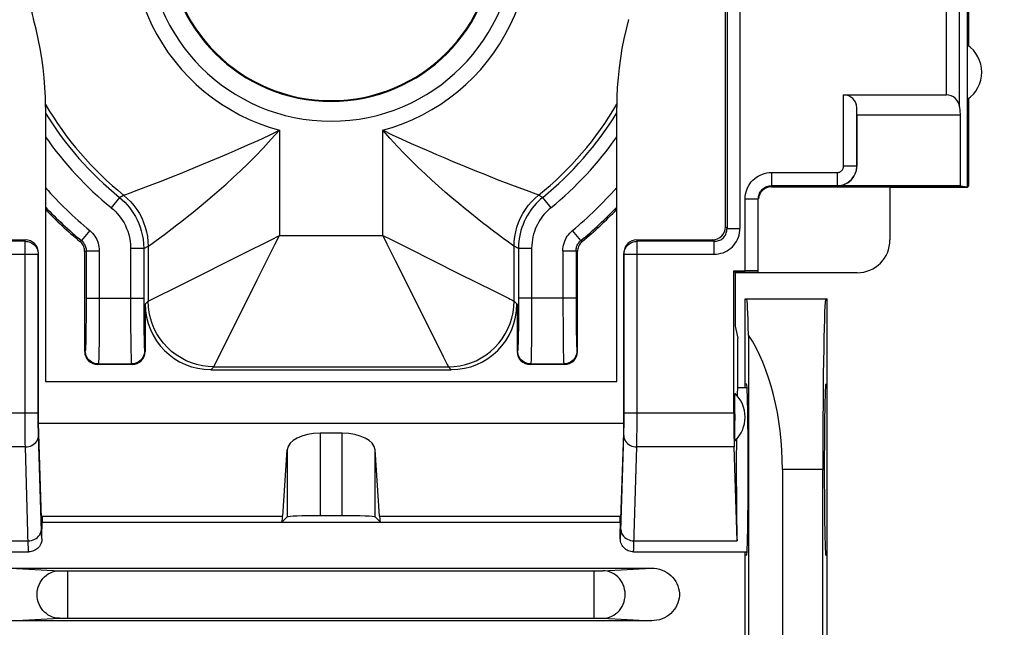
# Model space of a CAD drawing. Units: millimetres. Extents: x -88 to 41, y -24 to 43.
# Drawn here: x 15 to 30, y 0 to 9 of the extents above; entities that cross this region are included whole.
import ezdxf

# ---------------------------------------------------------------- set-up
doc = ezdxf.new("R2010")
doc.units = ezdxf.units.MM
doc.header["$LTSCALE"] = 23.1
doc.layers.get('0').update_dxf_attribs({"linetype": 'CONTINUOUS'})
for name, color, linetype in [('ASSI', 7, 'CONTINUOUS'), ('DRAFT', 7, 'CONTINUOUS'), ('RACCORDO', 7, 'CONTINUOUS'), ('SMUSSO', 7, 'CONTINUOUS')]:
    doc.layers.add(name, color=color, linetype=linetype)
doc.styles.get("Standard").update_dxf_attribs({"font": 'txt', "width": 0.8})
doc.dimstyles.new('DIMSTYLE_1', dxfattribs={"dimtxt": 3, "dimasz": 3, "dimexe": 1.5, "dimexo": 0.5, "dimgap": 0.75, "dimtad": 1, "dimtxsty": 'STANDARD', "dimblk": '_FILLED', "dimblk1": '_FILLED', "dimblk2": '_FILLED', "dimcen": 0.09, "dimazin": 2, "dimtfac": 1, "dimtofl": 0, "dimtmove": 0, "dimatfit": 3, "dimldrblk": '_FILLED', "dimfxl": 1, "dimtolj": 1, "dimarcsym": 0})

# ---------------------------------------------------------------- blocks, each defined once
blk = doc.blocks.new('_FILLED')
at = {"color": 0, "linetype": 'BYBLOCK'}
blk.add_solid([(0, 0), (-1, 0.1333), (-1, -0.1333)], dxfattribs=at)
blk = doc.blocks.new('*D1')
at = {"color": 7, "linetype": 'CONTINUOUS'}
for p, q in [((29.724, 24.499), (41.361, 24.499)), ((39.861, 24.499), (39.861, 0)), ((39.861, -24.499), (39.861, 0)), ((29.724, -24.499), (41.361, -24.499))]:
    blk.add_line(p, q, dxfattribs=at)
at = {"color": 7, "linetype": 'CONTINUOUS', "xscale": 3, "yscale": 3, "zscale": 3}
for p, rotation in [((39.861, 24.499), 90), ((39.861, -24.499), 270)]:
    blk.add_blockref('_FILLED', p, dxfattribs=dict(at, rotation=rotation))
at = {"color": 7, "linetype": 'CONTINUOUS', "insert": (36.111, 0), "char_height": 3, "width": 7.07143, "attachment_point": 2, "rotation": 90, "line_spacing_factor": 0.9}
blk.add_mtext('{\\ftxt;\\W0.0001;\\H0.0001;\\~}{\\ftxt;\\W1.5714285714;\\H3.0; }{\\ftxt;\\W0.0001;\\H0.0001;\\~}', dxfattribs=at)

msp = doc.modelspace()

# ---------------------------------------------------------------- linework, layer by layer
at = {"color": 7, "linetype": 'CONTINUOUS'}
for p, q in [((25.325, 5.597), (25.325, 15.186)), ((14.979, 7.419), (14.979, 3.242)), ((23.671, 3.242), (23.671, 7.419)), ((27.828, 6.197), (27.828, 5.396)), ((13.522, 5.4), (14.671, 5.4)), ((23.979, 5.4), (25.128, 5.4)), ((14.871, 2.61), (14.871, 5.198)), ((15.575, 5.221), (15.575, 3.7)), ((23.075, 3.7), (23.075, 5.221)), ((23.779, 5.198), (23.779, 2.61)), ((25.475, 4.903), (25.475, 4.084)), ((27.329, 4.897), (25.475, 4.897)), ((16.496, 4.421), (16.496, 3.7)), ((22.154, 4.421), (22.154, 3.7)), ((25.475, 4.084), (25.512, 3.9)), ((25.512, 3.15), (25.512, 3.9)), ((16.296, 3.5), (15.775, 3.5)), ((22.875, 3.5), (22.354, 3.5)), ((17.496, 3.421), (21.154, 3.421)), ((14.979, 3.242), (23.671, 3.242)), ((25.512, 3.15), (25.654, 3.15)), ((14.871, 2.61), (23.779, 2.61)), ((14.925, 0.998), (14.871, 2.61)), ((23.779, 2.61), (23.725, 0.998)), ((19.494, 2.454), (19.156, 2.454)), ((18.588, 1.19), (18.656, 2.203)), ((20.062, 1.19), (19.994, 2.203)), ((14.931, 1.19), (14.925, 0.998)), ((14.925, 1.1), (23.725, 1.1)), ((18.575, 1.1), (18.656, 1.181)), ((19.494, 1.198), (19.156, 1.198)), ((20.075, 1.1), (19.994, 1.181)), ((23.719, 1.19), (23.725, 0.998)), ((14.925, 0.85), (14.925, 0.998)), ((23.725, 0.85), (23.725, 0.998)), ((12.996, 0.65), (14.726, 0.65)), ((14.745, 0.651), (14.726, 0.65)), ((23.925, 0.65), (25.654, 0.65))]:
    msp.add_line(p, q, dxfattribs=at)
at = {"color": 250, "linetype": 'CONTINUOUS'}
for p, q in [((25.349, 15.211), (25.349, 5.573)), ((25.546, 15.211), (25.546, 5.573)), ((18.54, 7.069), (18.54, 5.465)), ((20.11, 5.465), (20.11, 7.069)), ((16.504, 6.204), (16.737, 6.294)), ((22.114, 6.217), (21.859, 6.314)), ((16.334, 6.14), (16.504, 6.204)), ((22.299, 6.147), (22.114, 6.217)), ((22.445, 6.092), (22.299, 6.147)), ((16.105, 6.043), (15.979, 5.888)), ((16.105, 6.043), (16.168, 6.079)), ((16.168, 6.079), (16.173, 6.081)), ((16.255, 6.111), (16.334, 6.14)), ((22.545, 6.043), (22.482, 6.079)), ((22.671, 5.888), (22.545, 6.043)), ((14.669, 5.376), (14.671, 5.4)), ((15.652, 5.541), (15.525, 5.386)), ((16.62, 5.357), (16.737, 5.443)), ((17.994, 5.192), (18.401, 5.395)), ((18.401, 5.395), (18.54, 5.465)), ((18.47, 5.326), (18.54, 5.465)), ((18.54, 5.465), (20.11, 5.465)), ((20.11, 5.465), (20.174, 5.337)), ((23.125, 5.386), (22.998, 5.541)), ((23.981, 5.376), (23.979, 5.4)), ((14.669, 5.376), (13.498, 5.376)), ((14.669, 2.721), (14.669, 5.376)), ((15.502, 5.375), (15.525, 5.386)), ((16.474, 5.268), (16.274, 5.268)), ((16.274, 5.268), (16.274, 4.362)), ((16.474, 5.268), (16.541, 5.3)), ((16.474, 5.268), (16.474, 4.509)), ((16.541, 5.3), (16.541, 4.466)), ((20.174, 5.337), (20.3, 5.085)), ((20.49, 5.275), (21.265, 4.888)), ((22.104, 5.303), (22.022, 5.363)), ((22.109, 5.3), (22.104, 5.303)), ((22.176, 5.268), (22.109, 5.3)), ((22.109, 4.466), (22.109, 5.3)), ((22.376, 5.268), (22.176, 5.268)), ((22.176, 5.268), (22.176, 4.386)), ((22.376, 5.268), (22.376, 4.356)), ((23.148, 5.375), (23.125, 5.386)), ((23.98, 2.547), (23.981, 5.376)), ((25.152, 5.376), (23.981, 5.376)), ((13.498, 5.179), (14.869, 5.179)), ((14.869, 5.179), (14.871, 5.198)), ((14.869, 2.654), (14.869, 5.179)), ((15.575, 5.221), (15.598, 5.232)), ((15.598, 5.232), (15.798, 5.232)), ((15.598, 5.232), (15.598, 4.386)), ((15.798, 5.232), (15.798, 4.356)), ((17.092, 4.741), (17.994, 5.192)), ((22.852, 5.232), (23.052, 5.232)), ((22.852, 5.232), (22.852, 4.362)), ((23.075, 5.221), (23.052, 5.232)), ((23.052, 5.232), (23.052, 4.509)), ((23.781, 5.179), (23.779, 5.198)), ((23.781, 5.179), (25.152, 5.179)), ((23.781, 2.655), (23.781, 5.179)), ((20.3, 5.085), (20.779, 4.127)), ((21.265, 4.888), (21.811, 4.615)), ((16.541, 4.466), (17.092, 4.741)), ((17.55, 3.484), (18.202, 4.789)), ((15.598, 4.509), (16.474, 4.509)), ((16.474, 4.509), (16.474, 4.334)), ((21.811, 4.615), (21.913, 4.564)), ((23.052, 4.509), (22.176, 4.509)), ((23.052, 4.509), (23.053, 4.334)), ((15.598, 4.386), (15.597, 4.21)), ((15.798, 4.356), (15.797, 4.135)), ((16.274, 4.362), (16.275, 4.09)), ((16.496, 4.421), (16.541, 4.466)), ((22.109, 4.466), (22.154, 4.421)), ((22.176, 4.386), (22.175, 4.21)), ((22.376, 4.356), (22.375, 4.135)), ((22.852, 4.362), (22.854, 4.09)), ((15.597, 4.21), (15.595, 4.049)), ((16.474, 4.334), (16.475, 4.123)), ((22.175, 4.21), (22.174, 4.049)), ((23.053, 4.334), (23.054, 4.123)), ((15.595, 4.049), (15.594, 3.955)), ((15.797, 4.135), (15.795, 3.934)), ((16.275, 4.09), (16.277, 3.851)), ((16.475, 4.123), (16.477, 3.983)), ((20.779, 4.127), (21.032, 3.621)), ((22.174, 4.049), (22.172, 3.955)), ((22.375, 4.135), (22.374, 3.934)), ((22.854, 4.09), (22.856, 3.851)), ((23.054, 4.123), (23.056, 3.983)), ((15.795, 3.934), (15.794, 3.817)), ((16.477, 3.983), (16.479, 3.903)), ((16.479, 3.903), (16.48, 3.834)), ((22.374, 3.934), (22.372, 3.817)), ((23.056, 3.983), (23.057, 3.903)), ((23.057, 3.903), (23.059, 3.834)), ((15.794, 3.817), (15.792, 3.717)), ((16.277, 3.851), (16.279, 3.707)), ((22.372, 3.817), (22.371, 3.717)), ((22.856, 3.851), (22.858, 3.707)), ((15.584, 3.709), (15.575, 3.7)), ((16.279, 3.707), (16.281, 3.629)), ((16.487, 3.709), (16.496, 3.7)), ((22.163, 3.709), (22.154, 3.7)), ((22.858, 3.707), (22.86, 3.629)), ((23.066, 3.709), (23.075, 3.7)), ((15.784, 3.509), (15.775, 3.5)), ((15.784, 3.509), (16.287, 3.509)), ((16.287, 3.509), (16.296, 3.5)), ((17.496, 3.421), (17.541, 3.466)), ((17.541, 3.466), (17.55, 3.484)), ((17.541, 3.466), (21.109, 3.466)), ((21.109, 3.466), (21.154, 3.421)), ((22.363, 3.509), (22.354, 3.5)), ((22.363, 3.509), (22.866, 3.509)), ((22.866, 3.509), (22.875, 3.5)), ((13.198, 2.766), (14.869, 2.766)), ((14.67, 2.526), (14.669, 2.721)), ((23.781, 2.766), (25.452, 2.766)), ((14.87, 2.56), (14.869, 2.654)), ((14.871, 2.494), (14.87, 2.56)), ((23.779, 2.504), (23.78, 2.557)), ((23.78, 2.557), (23.781, 2.655)), ((23.979, 2.373), (23.98, 2.547)), ((14.671, 2.39), (14.67, 2.526)), ((14.872, 2.454), (14.871, 2.494)), ((14.873, 2.42), (14.872, 2.454)), ((14.917, 0.96), (14.873, 2.42)), ((19.156, 2.454), (19.156, 1.198)), ((19.494, 1.198), (19.494, 2.454)), ((23.733, 0.968), (23.777, 2.42)), ((23.777, 2.42), (23.778, 2.458)), ((23.778, 2.458), (23.779, 2.504)), ((14.672, 2.298), (14.671, 2.39)), ((14.673, 2.246), (14.672, 2.298)), ((14.673, 2.246), (13.192, 2.246)), ((14.718, 0.751), (14.673, 2.246)), ((18.656, 2.203), (18.656, 1.181)), ((19.994, 1.181), (19.994, 2.203)), ((25.458, 2.246), (23.977, 2.246)), ((14.931, 1.19), (18.588, 1.19)), ((20.062, 1.19), (23.719, 1.19)), ((13.149, 0.817), (14.716, 0.817)), ((14.719, 0.723), (14.718, 0.751)), ((23.934, 0.817), (25.501, 0.817))]:
    msp.add_line(p, q, dxfattribs=at)
at = {"color": 7, "linetype": 'CONTINUOUS'}
for points in [[(14.979, 7.419), (14.977, 7.568), (14.97, 7.718), (14.959, 7.867), (14.943, 8.016), (14.923, 8.164), (14.899, 8.312), (14.87, 8.459), (14.836, 8.605), (14.799, 8.75)], [(23.851, 8.75), (23.814, 8.605), (23.78, 8.459), (23.751, 8.312), (23.727, 8.164), (23.707, 8.016), (23.691, 7.867), (23.68, 7.718), (23.673, 7.568), (23.671, 7.419)], [(15.575, 5.221), (15.574, 5.241), (15.571, 5.26), (15.566, 5.279), (15.56, 5.297), (15.552, 5.315), (15.542, 5.332), (15.53, 5.347), (15.517, 5.362), (15.502, 5.375)], [(23.148, 5.375), (23.133, 5.362), (23.12, 5.347), (23.108, 5.332), (23.099, 5.315), (23.09, 5.297), (23.084, 5.279), (23.079, 5.26), (23.076, 5.241), (23.075, 5.221)], [(14.925, 0.85), (14.924, 0.829), (14.921, 0.809), (14.915, 0.788), (14.908, 0.769), (14.898, 0.75), (14.887, 0.732), (14.873, 0.716), (14.859, 0.701), (14.842, 0.688), (14.825, 0.677), (14.806, 0.667), (14.786, 0.66), (14.766, 0.654), (14.745, 0.651)], [(23.925, 0.65), (23.905, 0.651), (23.885, 0.654), (23.865, 0.659), (23.846, 0.666), (23.828, 0.675), (23.811, 0.686), (23.794, 0.699), (23.779, 0.713), (23.766, 0.729), (23.754, 0.747), (23.744, 0.766), (23.735, 0.786), (23.73, 0.807), (23.726, 0.828), (23.725, 0.85)]]:
    msp.add_lwpolyline(points, dxfattribs=at)
at = {"color": 250, "linetype": 'CONTINUOUS'}
for points in [[(16.909, 5.572), (16.978, 5.625), (17.054, 5.684), (17.136, 5.749), (17.224, 5.819), (17.317, 5.895), (17.415, 5.976), (17.516, 6.062), (17.62, 6.152), (17.726, 6.246), (17.834, 6.345), (17.945, 6.448), (18.057, 6.556), (18.173, 6.672), (18.292, 6.796), (18.415, 6.929), (18.54, 7.069)], [(17.64, 6.66), (17.774, 6.718), (17.911, 6.779), (18.057, 6.843), (18.213, 6.912), (18.375, 6.986), (18.54, 7.069)], [(20.55, 6.862), (20.408, 6.925), (20.26, 6.994), (20.11, 7.069)], [(21.893, 5.458), (21.775, 5.546), (21.706, 5.599), (21.631, 5.657), (21.548, 5.722), (21.459, 5.793), (21.365, 5.868), (21.267, 5.95), (21.164, 6.036), (21.061, 6.125), (20.959, 6.215), (20.856, 6.307), (20.754, 6.403), (20.651, 6.5), (20.549, 6.6), (20.444, 6.706), (20.335, 6.821), (20.223, 6.941), (20.11, 7.069)], [(21.859, 6.314), (21.653, 6.396), (21.54, 6.441), (21.421, 6.489), (21.301, 6.538), (21.18, 6.588), (21.059, 6.64), (20.935, 6.692), (20.81, 6.747), (20.55, 6.862)], [(17.264, 6.503), (17.385, 6.553), (17.64, 6.66)], [(16.737, 6.294), (16.928, 6.368), (17.034, 6.41), (17.264, 6.503)], [(16.105, 6.043), (16.146, 6.008), (16.185, 5.971), (16.222, 5.931), (16.257, 5.89), (16.29, 5.846), (16.32, 5.8), (16.349, 5.752), (16.375, 5.701), (16.399, 5.648), (16.419, 5.593), (16.437, 5.535), (16.452, 5.474), (16.464, 5.408), (16.471, 5.34), (16.474, 5.268)], [(16.168, 6.079), (16.224, 6.03), (16.276, 5.977), (16.325, 5.921), (16.369, 5.861), (16.408, 5.797), (16.443, 5.732), (16.472, 5.663), (16.497, 5.593), (16.516, 5.521), (16.53, 5.448), (16.538, 5.374), (16.541, 5.3)], [(16.173, 6.081), (16.202, 6.091), (16.255, 6.111)], [(22.109, 5.3), (22.112, 5.374), (22.12, 5.448), (22.134, 5.521), (22.153, 5.593), (22.178, 5.663), (22.207, 5.732), (22.242, 5.797), (22.281, 5.861), (22.325, 5.921), (22.374, 5.977), (22.426, 6.03), (22.482, 6.079)], [(22.545, 6.043), (22.512, 6.015), (22.479, 5.985), (22.447, 5.952), (22.416, 5.917), (22.386, 5.881), (22.358, 5.843), (22.332, 5.803), (22.307, 5.762), (22.284, 5.72), (22.264, 5.677), (22.245, 5.633), (22.229, 5.587), (22.214, 5.54), (22.201, 5.491), (22.191, 5.439), (22.183, 5.385), (22.178, 5.327), (22.176, 5.268)], [(22.482, 6.079), (22.477, 6.081), (22.445, 6.092)], [(15.979, 5.888), (16.012, 5.86), (16.043, 5.83), (16.072, 5.799), (16.1, 5.765), (16.127, 5.73), (16.151, 5.693), (16.174, 5.655), (16.195, 5.615), (16.214, 5.572), (16.23, 5.528), (16.245, 5.482), (16.257, 5.432), (16.265, 5.38), (16.271, 5.325), (16.274, 5.268)], [(22.671, 5.888), (22.644, 5.866), (22.618, 5.841), (22.593, 5.815), (22.568, 5.788), (22.544, 5.758), (22.522, 5.728), (22.501, 5.696), (22.481, 5.663), (22.463, 5.63), (22.446, 5.595), (22.431, 5.56), (22.418, 5.523), (22.406, 5.486), (22.396, 5.446), (22.388, 5.405), (22.382, 5.361), (22.378, 5.316), (22.376, 5.268)], [(16.737, 5.443), (16.788, 5.481), (16.909, 5.572)], [(15.652, 5.541), (15.674, 5.521), (15.695, 5.5), (15.714, 5.477), (15.731, 5.454), (15.746, 5.429), (15.759, 5.403), (15.771, 5.376), (15.781, 5.348), (15.788, 5.319), (15.793, 5.291), (15.797, 5.262), (15.798, 5.232)], [(20.11, 5.465), (20.238, 5.401), (20.49, 5.275)], [(22.022, 5.363), (21.942, 5.421), (21.893, 5.458)], [(22.852, 5.232), (22.853, 5.262), (22.857, 5.291), (22.862, 5.319), (22.869, 5.348), (22.879, 5.376), (22.89, 5.402), (22.904, 5.428), (22.919, 5.454), (22.936, 5.477), (22.955, 5.5), (22.976, 5.521), (22.998, 5.541)], [(14.669, 5.376), (14.69, 5.375), (14.71, 5.372), (14.73, 5.367), (14.75, 5.359), (14.769, 5.35), (14.786, 5.339), (14.802, 5.326), (14.817, 5.311), (14.831, 5.295), (14.842, 5.278), (14.852, 5.259), (14.859, 5.24), (14.865, 5.22), (14.868, 5.2), (14.869, 5.179)], [(15.525, 5.386), (15.536, 5.376), (15.546, 5.366), (15.556, 5.355), (15.564, 5.343), (15.572, 5.33), (15.579, 5.317), (15.584, 5.304), (15.589, 5.29), (15.593, 5.276), (15.596, 5.261), (15.597, 5.247), (15.598, 5.232)], [(16.541, 5.3), (16.545, 5.303), (16.62, 5.357)], [(18.202, 4.789), (18.267, 4.919), (18.47, 5.326)], [(23.052, 5.232), (23.053, 5.247), (23.054, 5.261), (23.057, 5.276), (23.061, 5.29), (23.066, 5.304), (23.071, 5.317), (23.078, 5.33), (23.086, 5.343), (23.094, 5.355), (23.104, 5.366), (23.114, 5.376), (23.125, 5.386)], [(23.781, 5.179), (23.782, 5.2), (23.785, 5.22), (23.791, 5.24), (23.798, 5.259), (23.808, 5.278), (23.819, 5.295), (23.833, 5.311), (23.848, 5.326), (23.864, 5.339), (23.881, 5.35), (23.9, 5.359), (23.92, 5.367), (23.94, 5.372), (23.96, 5.375), (23.981, 5.376)], [(21.913, 4.564), (22.024, 4.508), (22.052, 4.494), (22.075, 4.483), (22.092, 4.474), (22.104, 4.469), (22.109, 4.466)], [(17.541, 3.466), (17.453, 3.47), (17.367, 3.481), (17.282, 3.5), (17.199, 3.526), (17.118, 3.559), (17.041, 3.6), (16.967, 3.647), (16.898, 3.7), (16.834, 3.759), (16.775, 3.823), (16.722, 3.892), (16.675, 3.966), (16.634, 4.043), (16.601, 4.124), (16.575, 4.207), (16.556, 4.292), (16.545, 4.378), (16.541, 4.466)], [(21.109, 3.466), (21.197, 3.47), (21.283, 3.481), (21.368, 3.5), (21.451, 3.526), (21.532, 3.559), (21.609, 3.6), (21.683, 3.647), (21.752, 3.7), (21.816, 3.759), (21.875, 3.823), (21.928, 3.892), (21.975, 3.966), (22.016, 4.043), (22.049, 4.124), (22.075, 4.207), (22.094, 4.292), (22.105, 4.378), (22.109, 4.466)], [(15.594, 3.955), (15.592, 3.875), (15.592, 3.842), (15.591, 3.813), (15.59, 3.788), (15.589, 3.766), (15.588, 3.747), (15.587, 3.732), (15.586, 3.721), (15.585, 3.713), (15.584, 3.709)], [(22.172, 3.955), (22.171, 3.875), (22.17, 3.842), (22.169, 3.813), (22.168, 3.788), (22.168, 3.766), (22.167, 3.747), (22.166, 3.732), (22.165, 3.721), (22.164, 3.713), (22.163, 3.709)], [(16.48, 3.834), (16.481, 3.805), (16.482, 3.778), (16.483, 3.755), (16.484, 3.736), (16.485, 3.723), (16.486, 3.713), (16.487, 3.709)], [(23.059, 3.834), (23.06, 3.805), (23.061, 3.778), (23.062, 3.755), (23.063, 3.736), (23.064, 3.723), (23.065, 3.713), (23.066, 3.709)], [(15.784, 3.509), (15.758, 3.511), (15.732, 3.516), (15.707, 3.524), (15.684, 3.536), (15.662, 3.55), (15.643, 3.568), (15.625, 3.587), (15.611, 3.609), (15.599, 3.632), (15.591, 3.657), (15.586, 3.683), (15.584, 3.709)], [(15.792, 3.717), (15.791, 3.639), (15.79, 3.608), (15.789, 3.58), (15.788, 3.557), (15.787, 3.538), (15.786, 3.523), (15.785, 3.513), (15.784, 3.509)], [(16.281, 3.629), (16.282, 3.595), (16.283, 3.567), (16.284, 3.543), (16.285, 3.525), (16.286, 3.514), (16.287, 3.509)], [(16.487, 3.709), (16.486, 3.683), (16.481, 3.657), (16.472, 3.632), (16.461, 3.609), (16.446, 3.587), (16.429, 3.568), (16.409, 3.55), (16.387, 3.536), (16.364, 3.524), (16.339, 3.516), (16.314, 3.511), (16.287, 3.509)], [(21.032, 3.621), (21.051, 3.583), (21.081, 3.523)], [(22.363, 3.509), (22.336, 3.511), (22.311, 3.516), (22.286, 3.524), (22.263, 3.536), (22.241, 3.55), (22.221, 3.568), (22.204, 3.587), (22.189, 3.609), (22.178, 3.632), (22.169, 3.657), (22.164, 3.683), (22.163, 3.709)], [(22.371, 3.717), (22.369, 3.639), (22.368, 3.608), (22.367, 3.58), (22.367, 3.557), (22.366, 3.538), (22.365, 3.523), (22.364, 3.513), (22.363, 3.509)], [(22.86, 3.629), (22.861, 3.595), (22.862, 3.567), (22.863, 3.543), (22.864, 3.525), (22.865, 3.514), (22.866, 3.509)], [(23.066, 3.709), (23.064, 3.683), (23.059, 3.657), (23.051, 3.632), (23.039, 3.609), (23.025, 3.587), (23.007, 3.568), (22.988, 3.55), (22.966, 3.536), (22.943, 3.524), (22.918, 3.516), (22.892, 3.511), (22.866, 3.509)], [(21.081, 3.523), (21.092, 3.5), (21.101, 3.483), (21.106, 3.471), (21.109, 3.466)], [(14.673, 2.246), (14.699, 2.248), (14.724, 2.253), (14.749, 2.26), (14.772, 2.27), (14.794, 2.283), (14.813, 2.298), (14.831, 2.315), (14.845, 2.333), (14.857, 2.354), (14.865, 2.375), (14.871, 2.397), (14.873, 2.42)], [(23.777, 2.42), (23.779, 2.397), (23.785, 2.375), (23.793, 2.354), (23.805, 2.333), (23.819, 2.315), (23.837, 2.298), (23.856, 2.283), (23.878, 2.27), (23.901, 2.26), (23.926, 2.253), (23.951, 2.248), (23.977, 2.246)], [(23.977, 2.246), (23.978, 2.273), (23.979, 2.373)], [(23.925, 0.65), (23.926, 0.652), (23.927, 0.658), (23.928, 0.668), (23.929, 0.682), (23.93, 0.701), (23.931, 0.724), (23.932, 0.751), (23.977, 2.246)], [(14.716, 0.817), (14.742, 0.819), (14.767, 0.824), (14.792, 0.831), (14.815, 0.841), (14.837, 0.854), (14.857, 0.869), (14.874, 0.886), (14.888, 0.905), (14.9, 0.925), (14.909, 0.946), (14.914, 0.968), (14.916, 0.991)], [(14.925, 0.85), (14.924, 0.851), (14.923, 0.856), (14.922, 0.865), (14.921, 0.877), (14.92, 0.892), (14.919, 0.911), (14.918, 0.934), (14.917, 0.96)], [(23.725, 0.85), (23.726, 0.851), (23.727, 0.853), (23.727, 0.858), (23.728, 0.865), (23.729, 0.873), (23.73, 0.884), (23.73, 0.896), (23.731, 0.911), (23.732, 0.928), (23.733, 0.968)], [(23.734, 0.991), (23.736, 0.968), (23.741, 0.946), (23.75, 0.925), (23.762, 0.905), (23.776, 0.886), (23.793, 0.869), (23.813, 0.854), (23.835, 0.841), (23.858, 0.831), (23.883, 0.824), (23.908, 0.819), (23.934, 0.817)], [(14.721, 0.682), (14.72, 0.701), (14.719, 0.723)], [(14.725, 0.65), (14.724, 0.652), (14.723, 0.658), (14.722, 0.668), (14.721, 0.682)]]:
    msp.add_lwpolyline(points, dxfattribs=at)
for radius, start, end in [(3.035, 157.0697, 255.0158), (3.035, 284.9842, 22.9303), (2.795, 180, 360), (2.495, 180, 360), (5.034, 210.2888, 231.1619), (5.034, 308.8381, 329.7161), (5.101, 211.578, 230.86), (5.101, 309.14, 328.4529), (5.301, 214.9368, 230.86), (5.301, 309.14, 325.0942), (5.777, 221.2154, 230.5235), (5.777, 309.4761, 318.7807), (5.977, 223.3594, 230.5238), (5.977, 309.4762, 316.6411)]:
    msp.add_arc((19.325, 10), radius, start, end, dxfattribs=at)
at = {"color": 7, "linetype": 'CONTINUOUS'}
for radius, start, end in [(4.696, 179.9787, 195.4422), (2.483, 180, 360), (6, 223.5708, 230.4245), (6, 309.5755, 316.4292)]:
    msp.add_arc((19.325, 10), radius, start, end, dxfattribs=at)
for centre, major_axis, ratio, start_param, end_param in [((14.671, 5.197), (0.02, 0.202), 0.984662, -1.470598, 0.097167), ((23.979, 5.197), (-0.02, 0.202), 0.984662, -0.097167, 1.470598), ((27.328, 5.397), (0.354, -0.354), 0.999695, -0.785246, 0.785246), ((17.497, 4.422), (0.707, 0.707), 0.999695, -3.926839, -2.356347), ((21.153, 4.422), (0.707, -0.707), 0.999695, -0.785246, 0.785246), ((15.775, 3.7), (0.141, 0.141), 0.999695, 2.356347, 3.926839), ((16.296, 3.7), (0.141, -0.141), 0.999695, -0.785246, 0.785246), ((22.354, 3.7), (0.141, 0.141), 0.999695, 2.356347, 3.926839), ((22.875, 3.7), (0.141, -0.141), 0.999695, -0.785246, 0.785246), ((19.156, 2.194), (0.5, 0), 0.519893, 1.570796, 3.106686), ((19.494, 2.194), (0.5, 0), 0.519893, 0.034907, 1.570796), ((18.575, 1.9), (0, 0.8), 0.034921, -3.141593, -2.662158), ((19.156, 1.18), (0.5, 0), 0.034921, 1.570796, 3.106686), ((19.494, 1.18), (0.5, 0), 0.034921, 0.034907, 1.570796), ((20.075, 1.9), (0, 0.8), 0.034921, -3.621028, -3.141593)]:
    msp.add_ellipse(centre, major_axis=major_axis, ratio=ratio, start_param=start_param, end_param=end_param, dxfattribs=at)
at = {"layer": 'ASSI', "color": 7, "linetype": 'CONTINUOUS'}
for start_param, end_param in [(6.283185, 6.728415), (7.477347, 8.901179)]:
    msp.add_ellipse((25.512, 1.9), major_axis=(0, 1.25), ratio=0.017455, start_param=start_param, end_param=end_param, dxfattribs=at)
at = {"layer": 'DRAFT', "color": 7, "linetype": 'CONTINUOUS'}
for p, q in [((29.004, 9.95), (29.004, 6.197)), ((29.022, 9.95), (29.022, 8.352)), ((29.022, 7.548), (29.022, 6.214)), ((29.004, 6.197), (27.828, 6.197)), ((28.899, 6.221), (29.004, 6.203)), ((29.004, 6.197), (29.022, 6.214)), ((25.452, 4.926), (25.475, 4.903)), ((25.825, 4.903), (25.475, 4.903)), ((25.625, 4.5), (26.875, 4.5)), ((25.625, 3.15), (25.625, 4.5)), ((26.875, -4.5), (26.875, 4.5)), ((25.648, 3.2), (25.625, 3.2)), ((26.852, 3.2), (26.875, 3.2)), ((26.807, -1.9), (26.807, 1.9)), ((25.625, -0.65), (25.625, 0.65)), ((25.648, 0.6), (25.625, 0.6)), ((26.852, 0.6), (26.875, 0.6))]:
    msp.add_line(p, q, dxfattribs=at)
msp.add_arc((28.725, 7.95), 0.5, 303.9564, 56.0436, dxfattribs=at)
for centre, major_axis, start_param, end_param in [((26.852, 1.9), (0, 2.6), 0, 1.570796), ((25.648, 1.9), (0, 1.3), -3.141593, 0), ((26.852, 1.9), (0, 1.3), 0, 3.141593)]:
    msp.add_ellipse(centre, major_axis=major_axis, ratio=0.017455, start_param=start_param, end_param=end_param, dxfattribs=at)
at = {"layer": 'RACCORDO', "color": 7, "linetype": 'CONTINUOUS'}
for p, q in [((27.123, 7.605), (28.688, 7.605)), ((27.325, 7.3), (27.323, 7.405)), ((27.325, 7.3), (27.325, 6.521)), ((26.025, 6.203), (29.004, 6.203)), ((28.899, 6.221), (27.025, 6.221)), ((25.825, 4.903), (25.825, 6.023)), ((25.452, 4.926), (25.625, 4.926)), ((25.452, 2.766), (25.452, 4.926)), ((25.469, 2.974), (25.469, 3.008)), ((25.468, 2.913), (25.469, 2.974)), ((25.468, 2.51), (25.468, 2.913)), ((25.469, 2.426), (25.468, 2.51)), ((25.469, 2.392), (25.469, 2.426)), ((25.469, 2.366), (25.469, 2.392)), ((25.501, 0.817), (25.458, 2.246)), ((14.448, 0.4), (24.202, 0.4)), ((24.202, -0.4), (14.448, -0.4))]:
    msp.add_line(p, q, dxfattribs=at)
at = {"layer": 'RACCORDO', "color": 250, "linetype": 'CONTINUOUS'}
for p, q in [((27.123, 6.523), (27.123, 7.605)), ((27.323, 6.523), (27.323, 7.405)), ((27.123, 6.523), (27.323, 6.523)), ((27.325, 6.521), (27.323, 6.523)), ((26.025, 6.423), (27.023, 6.423)), ((26.025, 6.423), (26.025, 6.203)), ((27.023, 6.423), (27.023, 6.223)), ((26.025, 6.223), (27.023, 6.223)), ((27.025, 6.221), (27.023, 6.223)), ((25.625, 6.023), (25.825, 6.023)), ((25.625, 4.926), (25.625, 6.023)), ((25.349, 5.573), (25.325, 5.597)), ((25.349, 5.573), (25.546, 5.573)), ((25.152, 5.376), (25.128, 5.4)), ((25.152, 5.179), (25.152, 5.376)), ((14.448, 0.4), (15.192, 0.362)), ((15.221, 0.362), (15.237, 0.361)), ((15.237, 0.361), (15.266, 0.361)), ((15.266, 0.361), (15.299, 0.361)), ((15.299, 0.361), (23.351, 0.361)), ((15.321, -0.361), (15.321, 0.361)), ((23.351, 0.361), (23.384, 0.361)), ((23.384, 0.361), (23.413, 0.361)), ((23.413, 0.361), (23.429, 0.362)), ((23.429, 0.362), (23.443, 0.362)), ((23.458, 0.362), (24.202, 0.4)), ((14.448, -0.4), (15.192, -0.362)), ((15.207, -0.362), (15.221, -0.362)), ((15.221, -0.362), (15.237, -0.361)), ((15.237, -0.361), (15.266, -0.361)), ((15.266, -0.361), (15.299, -0.361)), ((15.299, -0.361), (23.329, -0.361)), ((23.329, -0.361), (23.362, -0.361)), ((23.362, -0.361), (23.394, -0.361)), ((23.394, -0.361), (23.421, -0.361)), ((23.458, -0.362), (24.202, -0.4))]:
    msp.add_line(p, q, dxfattribs=at)
for points in [[(27.023, 6.423), (27.034, 6.423), (27.044, 6.425), (27.054, 6.428), (27.064, 6.431), (27.073, 6.436), (27.082, 6.442), (27.09, 6.448), (27.098, 6.456), (27.104, 6.464), (27.11, 6.473), (27.115, 6.482), (27.118, 6.492), (27.121, 6.502), (27.123, 6.512), (27.123, 6.523)], [(27.023, 6.223), (27.055, 6.224), (27.086, 6.229), (27.116, 6.237), (27.145, 6.249), (27.173, 6.263), (27.199, 6.28), (27.224, 6.3), (27.246, 6.322), (27.266, 6.346), (27.283, 6.373), (27.297, 6.401), (27.308, 6.43), (27.317, 6.46), (27.322, 6.491), (27.323, 6.523)], [(25.625, 6.023), (25.627, 6.058), (25.631, 6.093), (25.639, 6.127), (25.649, 6.16), (25.663, 6.192), (25.679, 6.223), (25.697, 6.252), (25.719, 6.28), (25.742, 6.306), (25.768, 6.329), (25.796, 6.35), (25.825, 6.369), (25.856, 6.385), (25.888, 6.398), (25.921, 6.409), (25.955, 6.417), (25.99, 6.421), (26.025, 6.423)], [(25.844, 6.107), (25.852, 6.123), (25.861, 6.138), (25.872, 6.151), (25.884, 6.164), (25.896, 6.176), (25.91, 6.187), (25.925, 6.196), (25.94, 6.204), (25.956, 6.211), (25.973, 6.216), (25.99, 6.22), (26.008, 6.222), (26.025, 6.223)], [(25.152, 5.179), (25.187, 5.181), (25.222, 5.185), (25.255, 5.193), (25.288, 5.203), (25.32, 5.216), (25.35, 5.232), (25.379, 5.25), (25.406, 5.271), (25.431, 5.294), (25.454, 5.319), (25.475, 5.346), (25.493, 5.375), (25.509, 5.405), (25.522, 5.437), (25.532, 5.47), (25.54, 5.503), (25.544, 5.538), (25.546, 5.573)], [(25.152, 5.376), (25.17, 5.377), (25.188, 5.378), (25.205, 5.382), (25.222, 5.387), (25.238, 5.393), (25.253, 5.4), (25.268, 5.409), (25.281, 5.42), (25.294, 5.431), (25.305, 5.444), (25.316, 5.457), (25.325, 5.472), (25.332, 5.487), (25.338, 5.503), (25.343, 5.52), (25.347, 5.537), (25.348, 5.555), (25.349, 5.573)], [(15.192, -0.362), (15.157, -0.36), (15.121, -0.354), (15.087, -0.344), (15.053, -0.33), (15.022, -0.313), (14.992, -0.292), (14.964, -0.269), (14.939, -0.242), (14.917, -0.212), (14.897, -0.181), (14.881, -0.147), (14.868, -0.112), (14.859, -0.075), (14.853, -0.038), (14.852, 0), (14.853, 0.038), (14.859, 0.075), (14.868, 0.112), (14.881, 0.147), (14.897, 0.181), (14.917, 0.212), (14.939, 0.242), (14.964, 0.269), (14.992, 0.292), (15.022, 0.313), (15.053, 0.33), (15.087, 0.344), (15.121, 0.354), (15.157, 0.36), (15.192, 0.362)], [(15.192, 0.362), (15.196, 0.362), (15.201, 0.362), (15.207, 0.362), (15.221, 0.362)], [(23.329, -0.361), (23.329, 0.358), (23.329, 0.361)], [(23.443, 0.362), (23.449, 0.362), (23.454, 0.362), (23.458, 0.362)], [(23.458, -0.362), (23.493, -0.36), (23.529, -0.354), (23.563, -0.344), (23.596, -0.33), (23.628, -0.313), (23.658, -0.292), (23.686, -0.269), (23.711, -0.242), (23.733, -0.212), (23.753, -0.181), (23.769, -0.147), (23.782, -0.112), (23.791, -0.075), (23.797, -0.038), (23.798, 0), (23.797, 0.038), (23.791, 0.075), (23.782, 0.112), (23.769, 0.147), (23.753, 0.181), (23.733, 0.212), (23.711, 0.242), (23.686, 0.269), (23.658, 0.292), (23.628, 0.313), (23.596, 0.33), (23.563, 0.344), (23.529, 0.354), (23.493, 0.36), (23.458, 0.362)], [(15.192, -0.362), (15.196, -0.362), (15.201, -0.362), (15.207, -0.362)], [(23.421, -0.361), (23.436, -0.362), (23.443, -0.362), (23.449, -0.362), (23.454, -0.362), (23.458, -0.362)]]:
    msp.add_lwpolyline(points, dxfattribs=at)
at = {"layer": 'RACCORDO', "color": 7, "linetype": 'CONTINUOUS'}
for points in [[(25.825, 6.023), (25.826, 6.04), (25.828, 6.058), (25.832, 6.075), (25.837, 6.091), (25.844, 6.107)], [(25.469, 3.008), (25.469, 3.034), (25.47, 3.044), (25.47, 3.052), (25.47, 3.057), (25.47, 3.06), (25.471, 3.061)], [(25.471, 2.339), (25.47, 2.34), (25.47, 2.343), (25.47, 2.348), (25.47, 2.356), (25.469, 2.366)], [(24.202, 0.4), (24.243, 0.398), (24.283, 0.393), (24.322, 0.384), (24.36, 0.371), (24.398, 0.354), (24.433, 0.335), (24.465, 0.313), (24.495, 0.288), (24.522, 0.261), (24.547, 0.231), (24.569, 0.199), (24.587, 0.165), (24.602, 0.129), (24.613, 0.092), (24.621, 0.055), (24.625, 0.019), (24.625, -0.018), (24.621, -0.055), (24.613, -0.092), (24.602, -0.129), (24.587, -0.165), (24.569, -0.199), (24.547, -0.231), (24.522, -0.261), (24.495, -0.288), (24.465, -0.313), (24.433, -0.335), (24.398, -0.354), (24.36, -0.371), (24.322, -0.384), (24.283, -0.393), (24.243, -0.398), (24.202, -0.4)]]:
    msp.add_lwpolyline(points, dxfattribs=at)
msp.add_arc((25.125, 2.7), 0.5, 313.7309, 46.2691, dxfattribs=at)
at = {"layer": 'RACCORDO', "color": 250, "linetype": 'CONTINUOUS'}
msp.add_arc((25.125, 2.7), 0.35, 348.5365, 11.4635, dxfattribs=at)
at = {"layer": 'RACCORDO', "color": 7, "linetype": 'CONTINUOUS'}
for centre, major_axis, ratio, start_param, end_param in [((27.123, 7.402), (0, 0.204), 0.982697, -1.553343, 0), ((27.025, 6.521), (-0.212, 0.212), 0.999695, -3.926839, -2.356347), ((26.025, 6.003), (0, -0.2), 0.999848, 9.424778, 10.899415), ((25.122, 5.603), (0.146, -0.146), 0.970288, -0.770319, 0.770319), ((25.625, 4.923), (0.2, 0), 0.017455, 0, 1.570796), ((25.463, 2.766), (0, 0.6), 0.017455, -4.712389, -3.665191)]:
    msp.add_ellipse(centre, major_axis=major_axis, ratio=ratio, start_param=start_param, end_param=end_param, dxfattribs=at)
at = {"layer": 'SMUSSO', "color": 250, "linetype": 'CONTINUOUS'}
for p, q in [((28.688, 7.605), (28.688, 16.451)), ((28.886, 7.423), (28.886, 16.451)), ((26.807, 1.9), (26.193, 1.9))]:
    msp.add_line(p, q, dxfattribs=at)
at = {"layer": 'SMUSSO', "color": 7, "linetype": 'CONTINUOUS'}
for p, q in [((28.886, 7.423), (28.899, 7.3)), ((27.325, 7.3), (28.899, 7.3)), ((28.899, 7.3), (28.899, 6.221)), ((25.676, 3.949), (25.676, -3.949)), ((26.193, 1.9), (26.193, -1.9))]:
    msp.add_line(p, q, dxfattribs=at)
for centre, major_axis, ratio, start_param, end_param in [((28.688, 7.402), (0, 0.204), 0.982697, -1.466077, 0), ((25.648, 1.9), (0, 2.6), 0.017455, -0.662948, 0), ((24.847, 1.9), (0, 2.6), 0.517531, -1.570796, -0.662948)]:
    msp.add_ellipse(centre, major_axis=major_axis, ratio=ratio, start_param=start_param, end_param=end_param, dxfattribs=at)

# ---------------------------------------------------------------- dimensions: what is measured, and where the dimension line sits
at = {"color": 7, "linetype": 'CONTINUOUS'}
dim = msp.add_linear_dim(base=(39.861, -24.499), p1=(29.224, 24.499), p2=(29.224, -24.499), angle=270, text='{\\ftxt;\\W0.0001;\\H0.0001;\\~}{\\ftxt;\\W1.5714285714;\\H3.0; }{\\ftxt;\\W0.0001;\\H0.0001;\\~}', dimstyle='DIMSTYLE_1', dxfattribs=at)
dim.commit()
dim.dimension.update_dxf_attribs({"geometry": '*D1', "text_midpoint": (39.861, -0.429), "dimtype": 160})

doc.saveas('drawing.dxf')
